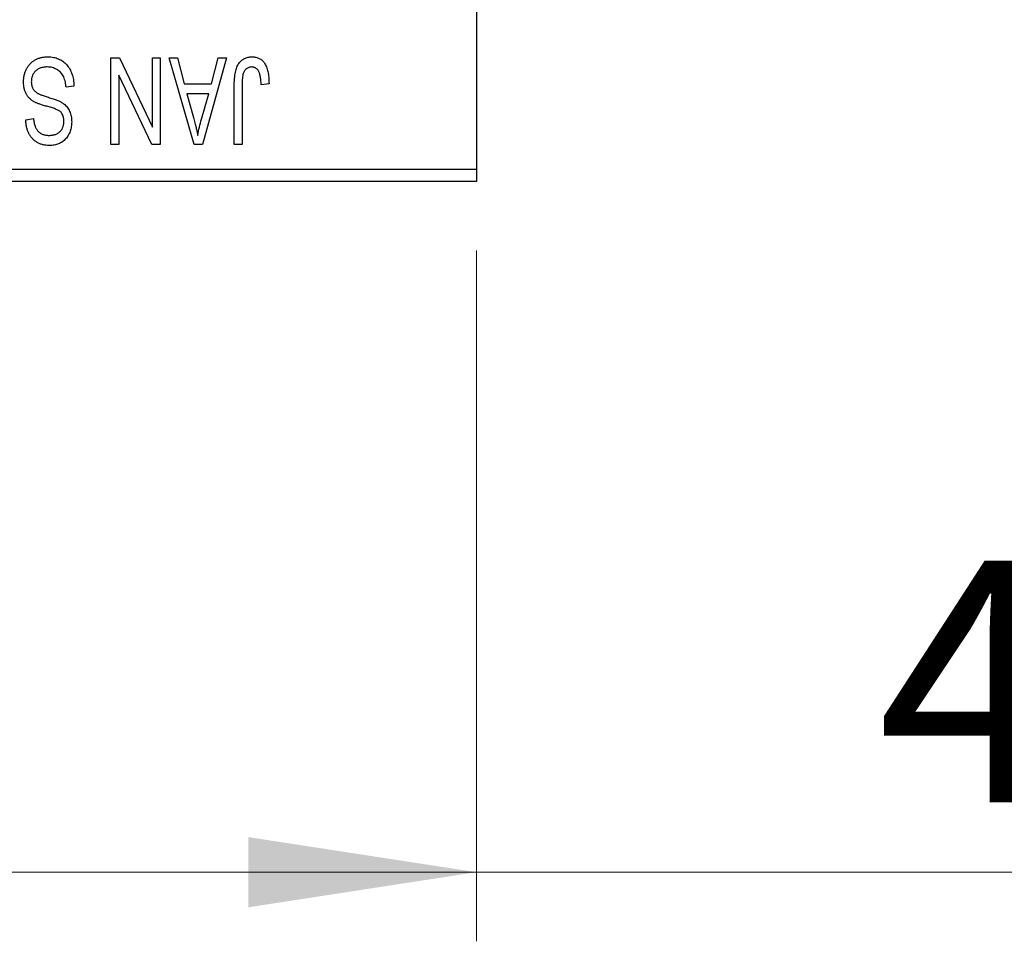
# Model space of a CAD drawing. Units: millimetres. Extents: x 15 to 415, y 5 to 292.
# Drawn here: x 146 to 161, y 175 to 188 of the extents above; entities that cross this region are included whole.
import ezdxf

# ---------------------------------------------------------------- set-up
doc = ezdxf.new("R2010")
doc.units = ezdxf.units.MM
doc.styles.add('SLDTEXTSTYLE0', font='TXT', dxfattribs={"width": 0.75})
doc.dimstyles.new('SLDDIMSTYLE0', dxfattribs={"dimtxt": 3.5, "dimasz": 3.302, "dimexe": 0, "dimexo": 0.0625, "dimgap": 0.875, "dimtad": 1, "dimdec": 1, "dimlfac": 2.8, "dimrnd": 1e-09, "dimzin": 12, "dimdsep": 46, "dimtxsty": 'SLDTEXTSTYLE0', "dimsah": 1, "dimcen": 0.09, "dimadec": 0, "dimazin": 3, "dimtfac": 1, "dimtdec": 1, "dimtofl": 0, "dimtmove": 0, "dimatfit": 3, "dimfxl": 1, "dimfrac": 2, "dimtolj": 1, "dimtzin": 12, "dimarcsym": 0})
doc.dimstyles.new('SLDDIMSTYLE1', dxfattribs={"dimtxt": 3.5, "dimasz": 3.302, "dimexe": 0, "dimexo": 0.0625, "dimgap": 0.875, "dimtad": 1, "dimdec": 0, "dimlfac": 2.8, "dimrnd": 1e-09, "dimzin": 12, "dimdsep": 46, "dimtxsty": 'SLDTEXTSTYLE0', "dimsah": 1, "dimcen": 0.09, "dimadec": 0, "dimazin": 3, "dimtfac": 1, "dimtdec": 0, "dimtmove": 0, "dimatfit": 0, "dimfxl": 1, "dimfrac": 2, "dimtolj": 1, "dimtzin": 12, "dimarcsym": 0})

# ---------------------------------------------------------------- blocks, each defined once
blk = doc.blocks.new('_D')
at = {"color": 7, "linetype": 'Continuous', "lineweight": 0}
for p, q in [((81.654, 184.846), (81.654, 174.846)), ((153.083, 184.846), (153.083, 174.846)), ((81.654, 175.846), (153.083, 175.846))]:
    blk.add_line(p, q, dxfattribs=at)
at = {"color": 7, "linetype": 'Continuous', "lineweight": 18}
for points in [[(81.654, 175.846), (84.956, 175.338), (84.956, 176.354)], [(153.083, 175.846), (149.781, 176.354), (149.781, 175.338)]]:
    blk.add_solid(points, dxfattribs=at)
at = {"color": 7, "linetype": 'Continuous', "lineweight": 18, "insert": (111.55, 180.357), "char_height": 3.5, "attachment_point": 1, "style": 'SLDTEXTSTYLE0'}
blk.add_mtext('200,0', dxfattribs=at)
blk = doc.blocks.new('_D_2')
at = {"color": 7, "linetype": 'Continuous', "lineweight": 0}
for p, q in [((169.869, 199.131), (169.869, 174.846)), ((153.083, 184.846), (153.083, 174.846)), ((153.083, 175.846), (146.733, 175.846)), ((169.869, 175.846), (153.083, 175.846)), ((169.869, 175.846), (176.219, 175.846))]:
    blk.add_line(p, q, dxfattribs=at)
at = {"color": 7, "linetype": 'Continuous', "lineweight": 18}
for points in [[(153.083, 175.846), (149.781, 176.354), (149.781, 175.338)], [(169.869, 175.846), (173.171, 175.338), (173.171, 176.354)]]:
    blk.add_solid(points, dxfattribs=at)
at = {"color": 7, "linetype": 'Continuous', "lineweight": 18, "insert": (158.89, 180.357), "char_height": 3.5, "attachment_point": 1, "style": 'SLDTEXTSTYLE0'}
blk.add_mtext('47', dxfattribs=at)

msp = doc.modelspace()

# ---------------------------------------------------------------- linework, layer by layer
at = {"color": 7, "linetype": 'Continuous', "lineweight": 25}
for p, q in [((153.0829, 217.81), (153.0829, 186.0243)), ((147.7906, 187.6314), (147.9127, 187.6314)), ((147.7906, 186.3814), (147.7906, 187.6314)), ((147.9127, 187.6314), (148.3913, 186.631)), ((148.3913, 186.631), (148.3913, 187.6314)), ((148.3913, 187.6314), (148.5049, 187.6314)), ((148.5049, 187.6314), (148.5049, 186.3814)), ((148.6348, 187.6314), (148.7538, 187.6314)), ((148.9975, 186.3814), (148.6348, 187.6314)), ((148.7538, 187.6314), (148.8522, 187.2581)), ((149.4627, 187.6314), (149.117, 186.3814)), ((149.2453, 187.2581), (149.3435, 187.6314)), ((149.3435, 187.6314), (149.4627, 187.6314)), ((147.9043, 187.3836), (147.9043, 186.3814)), ((148.3837, 186.3814), (147.9043, 187.3836)), ((147.2549, 187.2256), (147.1413, 187.2094)), ((148.8522, 187.2581), (149.2453, 187.2581)), ((149.5764, 186.3814), (149.5764, 187.2299)), ((149.69, 187.2398), (149.69, 186.3814)), ((150.0796, 187.2581), (149.966, 187.2418)), ((148.8907, 187.1119), (148.9848, 186.7685)), ((149.207, 187.1119), (148.8907, 187.1119)), ((149.101, 186.7482), (149.207, 187.1119)), ((146.5569, 186.7386), (146.6705, 186.7548)), ((147.9043, 186.3814), (147.7906, 186.3814)), ((148.5049, 186.3814), (148.3837, 186.3814)), ((149.117, 186.3814), (148.9975, 186.3814)), ((149.69, 186.3814), (149.5764, 186.3814)), ((137.3686, 186.0243), (153.0829, 186.0243)), ((153.0829, 186.0243), (153.0829, 185.8457)), ((153.0829, 185.8457), (137.3686, 185.8457))]:
    msp.add_line(p, q, dxfattribs=at)
for points, knots in [([(146.5244, 187.2852), (146.5249, 187.3021), (146.526, 187.3353), (146.5345, 187.384), (146.5489, 187.4303), (146.5683, 187.4739), (146.5927, 187.5138), (146.6215, 187.5492), (146.6545, 187.5794), (146.6915, 187.6044), (146.7327, 187.6241), (146.778, 187.6376), (146.827, 187.6462), (146.861, 187.6472), (146.8785, 187.6477)], [0, 0, 0, 0, 0.08866193, 0.17488873, 0.25917381, 0.34300687, 0.4254834, 0.5048292, 0.5819746, 0.65982987, 0.7392218, 0.82111923, 0.90778442, 1, 1, 1, 1]), ([(146.8785, 187.6477), (146.8924, 187.6473), (146.9195, 187.6467), (146.959, 187.6413), (146.9964, 187.6324), (147.0316, 187.6199), (147.0648, 187.604), (147.0955, 187.584), (147.1242, 187.5607), (147.1505, 187.5341), (147.1743, 187.5044), (147.1953, 187.4721), (147.2127, 187.437), (147.2275, 187.3996), (147.2391, 187.3597), (147.2478, 187.3173), (147.253, 187.2723), (147.2543, 187.2414), (147.2549, 187.2256)], [0, 0, 0, 0, 0.0654269, 0.1277715, 0.1876133, 0.245982, 0.3035616, 0.3609421, 0.4184609, 0.4773661, 0.5371866, 0.5974411, 0.6585815, 0.7215688, 0.7867768, 0.8543149, 0.9253587, 1, 1, 1, 1]), ([(149.5764, 187.2299), (149.5765, 187.2483), (149.5768, 187.2838), (149.5803, 187.3348), (149.5851, 187.3817), (149.5923, 187.4244), (149.602, 187.4627), (149.6132, 187.4971), (149.6268, 187.5271), (149.6427, 187.5532), (149.6608, 187.5755), (149.6803, 187.5949), (149.7016, 187.6114), (149.7248, 187.6245), (149.7496, 187.6351), (149.7762, 187.6424), (149.8044, 187.6468), (149.8238, 187.6474), (149.8338, 187.6477)], [0, 0, 0, 0, 0.0994432, 0.1913077, 0.2757215, 0.3534769, 0.424493, 0.4889624, 0.5481481, 0.6021994, 0.6531279, 0.7024716, 0.7502735, 0.7980754, 0.8461053, 0.8953476, 0.9461125, 1, 1, 1, 1]), ([(149.8338, 187.6477), (149.8435, 187.6475), (149.8623, 187.6471), (149.8895, 187.6426), (149.9149, 187.6359), (149.9382, 187.6261), (149.9597, 187.6136), (149.9793, 187.5983), (149.9972, 187.5804), (150.0069, 187.5665), (150.0119, 187.5594)], [0, 0, 0, 0, 0.1393215, 0.2716012, 0.3968895, 0.5172935, 0.6360268, 0.7552113, 0.8752185, 1, 1, 1, 1]), ([(146.8684, 187.5016), (146.8595, 187.5014), (146.8423, 187.501), (146.8172, 187.4981), (146.7935, 187.4937), (146.7714, 187.487), (146.7508, 187.4787), (146.7317, 187.4684), (146.7142, 187.4562), (146.6982, 187.4423), (146.684, 187.4268), (146.6718, 187.4102), (146.6612, 187.3926), (146.653, 187.3736), (146.646, 187.3538), (146.6415, 187.3326), (146.6386, 187.3105), (146.6383, 187.2953), (146.6381, 187.2875)], [0, 0, 0, 0, 0.0750222, 0.1454316, 0.2130639, 0.2778946, 0.3403423, 0.4004015, 0.460414, 0.5201242, 0.5792467, 0.6369378, 0.6942433, 0.7520932, 0.8117009, 0.8716411, 0.9342518, 1, 1, 1, 1]), ([(147.1413, 187.2094), (147.1395, 187.2259), (147.1362, 187.2572), (147.1275, 187.3011), (147.1154, 187.3392), (147.1002, 187.3719), (147.0819, 187.4006), (147.0598, 187.4255), (147.0345, 187.4479), (147.0058, 187.4668), (146.9744, 187.4822), (146.9409, 187.4935), (146.9052, 187.5002), (146.8808, 187.5011), (146.8684, 187.5016)], [0, 0, 0, 0, 0.1115387, 0.2111859, 0.3000556, 0.3790407, 0.4533673, 0.5273876, 0.6022091, 0.6792044, 0.7576573, 0.8361102, 0.9163904, 1, 1, 1, 1]), ([(149.8285, 187.5016), (149.8214, 187.5012), (149.8074, 187.5004), (149.7869, 187.4957), (149.7682, 187.4866), (149.7508, 187.4751), (149.7354, 187.4611), (149.7228, 187.4447), (149.7126, 187.4269), (149.7084, 187.4138), (149.7062, 187.4072)], [0, 0, 0, 0, 0.1289478, 0.25324739, 0.37644063, 0.50330259, 0.62997995, 0.752076, 0.87465984, 1, 1, 1, 1]), ([(149.966, 187.2418), (149.9656, 187.2537), (149.9648, 187.2767), (149.9619, 187.3096), (149.9584, 187.3396), (149.9543, 187.3668), (149.9487, 187.391), (149.9421, 187.4121), (149.935, 187.4305), (149.9264, 187.446), (149.9172, 187.4592), (149.9069, 187.4704), (149.896, 187.4801), (149.8843, 187.4882), (149.8714, 187.494), (149.8579, 187.4983), (149.8435, 187.5013), (149.8336, 187.5015), (149.8285, 187.5016)], [0, 0, 0, 0, 0.1092372, 0.2102209, 0.3021973, 0.3860574, 0.4615364, 0.5288594, 0.5889404, 0.6419432, 0.6902629, 0.7362901, 0.7807077, 0.8236438, 0.8662436, 0.909326, 0.9535001, 1, 1, 1, 1]), ([(150.0119, 187.5594), (150.0174, 187.5506), (150.0289, 187.5326), (150.0422, 187.5023), (150.054, 187.4693), (150.0632, 187.433), (150.0705, 187.3937), (150.0757, 187.3513), (150.0792, 187.3057), (150.0795, 187.2743), (150.0796, 187.2581)], [0, 0, 0, 0, 0.0991999, 0.2043291, 0.3160442, 0.434923, 0.5626713, 0.6990278, 0.8444222, 1, 1, 1, 1]), ([(149.7062, 187.4072), (149.7037, 187.3968), (149.698, 187.374), (149.6935, 187.3354), (149.6904, 187.29), (149.6902, 187.2573), (149.69, 187.2398)], [0, 0, 0, 0, 0.1897212, 0.4188043, 0.6886196, 1, 1, 1, 1]), ([(146.6969, 186.9877), (146.6831, 186.9951), (146.6562, 187.0095), (146.6207, 187.0373), (146.5905, 187.069), (146.5662, 187.1051), (146.5474, 187.145), (146.5339, 187.1885), (146.526, 187.2357), (146.525, 187.2683), (146.5244, 187.2852)], [0, 0, 0, 0, 0.1284469, 0.2509512, 0.3695994, 0.487346, 0.6075091, 0.7314365, 0.8612953, 1, 1, 1, 1]), ([(146.6381, 187.2875), (146.6382, 187.2785), (146.6386, 187.261), (146.6432, 187.2357), (146.6498, 187.212), (146.6596, 187.1901), (146.6724, 187.1702), (146.6878, 187.1519), (146.7062, 187.1357), (146.7241, 187.1236), (146.7411, 187.1147), (146.7572, 187.1074), (146.7765, 187.0992), (146.7992, 187.0908), (146.825, 187.0815), (146.8542, 187.072), (146.8866, 187.0616), (146.9093, 187.0547), (146.9211, 187.0511)], [0, 0, 0, 0, 0.0665938, 0.1296301, 0.1904016, 0.2488308, 0.3069728, 0.3653075, 0.4257607, 0.4885937, 0.5248069, 0.5683298, 0.6200785, 0.6804535, 0.7477415, 0.823747, 0.908093, 1, 1, 1, 1]), ([(146.9211, 187.0511), (146.9318, 187.0477), (146.9524, 187.0413), (146.9818, 187.0312), (147.0088, 187.021), (147.0334, 187.0108), (147.0555, 187), (147.0754, 186.9898), (147.0927, 186.9791), (147.1123, 186.9645), (147.1339, 186.9451), (147.1567, 186.9189), (147.1766, 186.8899), (147.193, 186.858), (147.2063, 186.8237), (147.2155, 186.7869), (147.2216, 186.748), (147.2222, 186.7213), (147.2225, 186.7076)], [0, 0, 0, 0, 0.0671079, 0.1293964, 0.1869096, 0.2403683, 0.2894098, 0.3341423, 0.3747152, 0.4113671, 0.4803795, 0.5490982, 0.6192182, 0.6907391, 0.7641781, 0.8396523, 0.9181933, 1, 1, 1, 1]), ([(146.894, 186.9227), (146.8827, 186.9257), (146.861, 186.9314), (146.8299, 186.9409), (146.8012, 186.9489), (146.7753, 186.9575), (146.7518, 186.9651), (146.7313, 186.9732), (146.713, 186.98), (146.702, 186.9852), (146.6969, 186.9877)], [0, 0, 0, 0, 0.1682248, 0.3246971, 0.468423, 0.5993115, 0.7178407, 0.824871, 0.9180532, 1, 1, 1, 1]), ([(147.0731, 186.8393), (147.0696, 186.8431), (147.0622, 186.8513), (147.048, 186.8624), (147.0304, 186.873), (147.0097, 186.8836), (146.9854, 186.8936), (146.958, 186.9037), (146.9272, 186.9136), (146.9054, 186.9196), (146.894, 186.9227)], [0, 0, 0, 0, 0.0771004, 0.1663776, 0.2676843, 0.3844616, 0.5151148, 0.6610947, 0.8222347, 1, 1, 1, 1]), ([(147.1088, 186.7119), (147.1084, 186.7249), (147.1077, 186.7495), (147.1011, 186.7841), (147.0903, 186.8144), (147.0787, 186.8312), (147.0731, 186.8393)], [0, 0, 0, 0, 0.2887558, 0.5477748, 0.7815168, 1, 1, 1, 1]), ([(148.9848, 186.7685), (148.9884, 186.7557), (148.9955, 186.7306), (149.0049, 186.6938), (149.0142, 186.659), (149.0225, 186.6259), (149.0301, 186.5947), (149.037, 186.5653), (149.0434, 186.5379), (149.047, 186.5201), (149.0488, 186.5116)], [0, 0, 0, 0, 0.1510412, 0.2946122, 0.4302855, 0.5596772, 0.6809401, 0.7940823, 0.9011933, 1, 1, 1, 1]), ([(146.8991, 186.3652), (146.8826, 186.3657), (146.8505, 186.3666), (146.804, 186.3756), (146.7604, 186.3893), (146.7204, 186.4093), (146.6841, 186.4345), (146.6521, 186.4649), (146.6241, 186.5), (146.6008, 186.54), (146.5824, 186.5843), (146.5688, 186.6324), (146.5598, 186.6842), (146.5579, 186.7201), (146.5569, 186.7386)], [0, 0, 0, 0, 0.0865776, 0.1690725, 0.2486834, 0.3267938, 0.4039222, 0.4805132, 0.5585182, 0.6395967, 0.7236708, 0.8108232, 0.9026065, 1, 1, 1, 1]), ([(146.6705, 186.7548), (146.6714, 186.7448), (146.6731, 186.7253), (146.6778, 186.6973), (146.6835, 186.6711), (146.6911, 186.6472), (146.7, 186.6251), (146.7103, 186.605), (146.7223, 186.5868), (146.7358, 186.5707), (146.7509, 186.5567), (146.7672, 186.5444), (146.7852, 186.5342), (146.8045, 186.5259), (146.8252, 186.5192), (146.8474, 186.5147), (146.871, 186.5119), (146.8872, 186.5115), (146.8955, 186.5113)], [0, 0, 0, 0, 0.0804478, 0.1567184, 0.2276382, 0.2952097, 0.3581859, 0.4185551, 0.4763071, 0.5321475, 0.586856, 0.6411171, 0.6958003, 0.751998, 0.8096982, 0.8699568, 0.9334749, 1, 1, 1, 1]), ([(146.8955, 186.5113), (146.9039, 186.5114), (146.9203, 186.5116), (146.944, 186.5145), (146.9663, 186.5187), (146.9869, 186.5248), (147.0061, 186.5327), (147.0236, 186.5424), (147.0399, 186.5535), (147.0542, 186.5669), (147.0673, 186.5813), (147.0783, 186.597), (147.0879, 186.6136), (147.0955, 186.6314), (147.1016, 186.65), (147.1059, 186.6698), (147.1085, 186.6906), (147.1087, 186.7047), (147.1088, 186.7119)], [0, 0, 0, 0, 0.0757464, 0.1481248, 0.2159176, 0.2805255, 0.3425893, 0.4028312, 0.4615988, 0.5206047, 0.5790979, 0.6372401, 0.6944392, 0.7519798, 0.8114743, 0.8717793, 0.9349546, 1, 1, 1, 1]), ([(147.2225, 186.7076), (147.2223, 186.6954), (147.2219, 186.6712), (147.2174, 186.636), (147.2106, 186.6024), (147.2013, 186.5704), (147.1887, 186.5404), (147.1737, 186.512), (147.1559, 186.4853), (147.1355, 186.4605), (147.1126, 186.4382), (147.0879, 186.4185), (147.0611, 186.4019), (147.0323, 186.3884), (147.0017, 186.378), (146.9692, 186.3707), (146.9348, 186.366), (146.9112, 186.3655), (146.8991, 186.3652)], [0, 0, 0, 0, 0.0693711, 0.1363274, 0.2007483, 0.2630787, 0.32417, 0.3842747, 0.4446129, 0.505404, 0.5655886, 0.6248043, 0.6838499, 0.743527, 0.80416, 0.8664465, 0.9315662, 1, 1, 1, 1]), ([(149.0488, 186.5116), (149.0556, 186.5513), (149.0693, 186.631), (149.0904, 186.709), (149.101, 186.7482)], [0, 0, 0, 0, 0.4981501, 1, 1, 1, 1])]:
    msp.add_open_spline(points, degree=3, knots=knots, dxfattribs=at)

# ---------------------------------------------------------------- dimensions: what is measured, and where the dimension line sits
at = {"color": 7, "linetype": 'Continuous', "lineweight": 18}
for p1, dimstyle, picture, middle in [((169.8686, 200.1314), 'SLDDIMSTYLE1', '_D_2', (161.4757, 175.8457)), ((81.6543, 185.8457), 'SLDDIMSTYLE0', '_D', (117.3686, 175.8457))]:
    dim = msp.add_linear_dim(base=(153.0829, 175.8457), p1=p1, p2=(153.0829, 185.8457), dimstyle=dimstyle, dxfattribs=at)
    dim.commit()
    dim.dimension.update_dxf_attribs({"geometry": picture, "text_midpoint": middle, "dimtype": 160})

doc.saveas('drawing.dxf')
